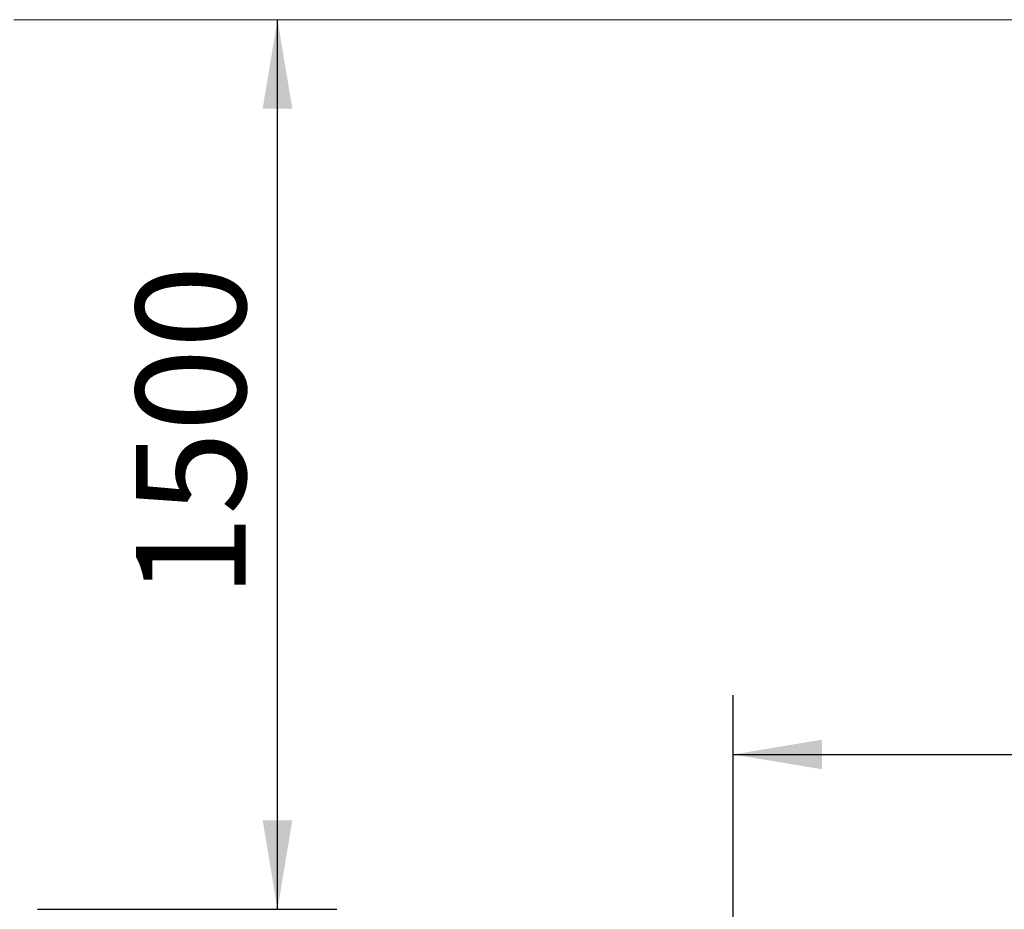
# Model space of a CAD drawing. Units: millimetres. Extents: x 34 to 182, y 24 to 196.
# Drawn here: x 115 to 149, y 92 to 122 of the extents above; entities that cross this region are included whole.
import ezdxf

# ---------------------------------------------------------------- set-up
doc = ezdxf.new("R2010")
doc.units = ezdxf.units.MM
doc.layers.add('THICK_LINE', color=7, linetype='Continuous', lineweight=25)
doc.styles.add('SLDTEXTSTYLE0', font='TXT', dxfattribs={"width": 0.605})
doc.dimstyles.new('SLDDIMSTYLE0', dxfattribs={"dimtxt": 3.595646, "dimasz": 3, "dimexe": 0, "dimexo": 0.0625, "dimgap": 0.898912, "dimtad": 2, "dimdec": 1, "dimlfac": 50, "dimrnd": 1e-09, "dimzin": 12, "dimdsep": 46, "dimtxsty": 'SLDTEXTSTYLE0', "dimsah": 1, "dimcen": 0.09, "dimadec": 0, "dimazin": 3, "dimtfac": 1, "dimtofl": 0, "dimtmove": 0, "dimatfit": 3, "dimfxl": 0, "dimfrac": 2, "dimtolj": 1, "dimtzin": 12, "dimarcsym": 0})
doc.dimstyles.new('SLDDIMSTYLE2', dxfattribs={"dimtxt": 4, "dimasz": 3, "dimexe": 0, "dimexo": 0.0625, "dimgap": 1, "dimtad": 2, "dimdec": 1, "dimlfac": 50, "dimrnd": 1e-09, "dimzin": 12, "dimdsep": 46, "dimtxsty": 'SLDTEXTSTYLE0', "dimsah": 1, "dimcen": 0.09, "dimadec": 0, "dimazin": 3, "dimtfac": 1, "dimtofl": 0, "dimtmove": 0, "dimatfit": 3, "dimfxl": 0, "dimfrac": 2, "dimtolj": 1, "dimtzin": 12, "dimarcsym": 0})

# ---------------------------------------------------------------- blocks, each defined once
blk = doc.blocks.new('_D_3')
at = {"layer": 'THICK_LINE', "color": 7}
for p, q in [((124.104, 91.869), (124.104, 121.869)), ((116.009, 91.869), (126.104, 91.869))]:
    blk.add_line(p, q, dxfattribs=at)
for points in [[(124.104, 121.869), (123.604, 118.869), (124.604, 118.869)], [(124.104, 91.869), (124.604, 94.869), (123.604, 94.869)]]:
    blk.add_solid(points, dxfattribs=at)
at = {"layer": 'THICK_LINE', "color": 7, "insert": (119.33, 102.369), "char_height": 3.7042, "attachment_point": 1, "rotation": 90, "style": 'SLDTEXTSTYLE0'}
blk.add_mtext('1500', dxfattribs=at)
blk = doc.blocks.new('_D_7')
at = {"layer": 'THICK_LINE'}
for p, q in [((139.472, 85.189), (139.472, 99.09)), ((139.472, 97.09), (169.472, 97.09))]:
    blk.add_line(p, q, dxfattribs=at)
for points in [[(139.472, 97.09), (142.472, 96.59), (142.472, 97.59)], [(169.472, 97.09), (166.472, 97.59), (166.472, 96.59)]]:
    blk.add_solid(points, dxfattribs=at)
at = {"layer": 'THICK_LINE', "insert": (149.461, 102.246), "char_height": 4, "attachment_point": 1, "style": 'SLDTEXTSTYLE0'}
blk.add_mtext('1500', dxfattribs=at)

msp = doc.modelspace()

# ---------------------------------------------------------------- linework, layer by layer
at = {"layer": 'THICK_LINE', "color": 7, "lineweight": 18}
msp.add_line((149.4723, 121.8693), (115.2095, 121.8693), dxfattribs=at)

# ---------------------------------------------------------------- dimensions: what is measured, and where the dimension line sits
at = {"layer": 'THICK_LINE', "color": 7}
dim = msp.add_linear_dim(base=(124.1044, 121.8693), p1=(116.0095, 91.8693), p2=(115.2095, 121.8693), angle=90, dimstyle='SLDDIMSTYLE0', dxfattribs=at)
dim.commit()
dim.dimension.update_dxf_attribs({"geometry": '_D_3', "text_midpoint": (124.1044, 106.8693), "dimtype": 160})
at = {"layer": 'THICK_LINE'}
dim = msp.add_linear_dim(base=(169.4723, 97.0901), p1=(139.4723, 85.1893), p2=(169.4723, 101.8693), dimstyle='SLDDIMSTYLE2', dxfattribs=at)
dim.commit()
dim.dimension.update_dxf_attribs({"geometry": '_D_7', "text_midpoint": (154.4723, 97.0901), "dimtype": 160})

doc.saveas('drawing.dxf')
